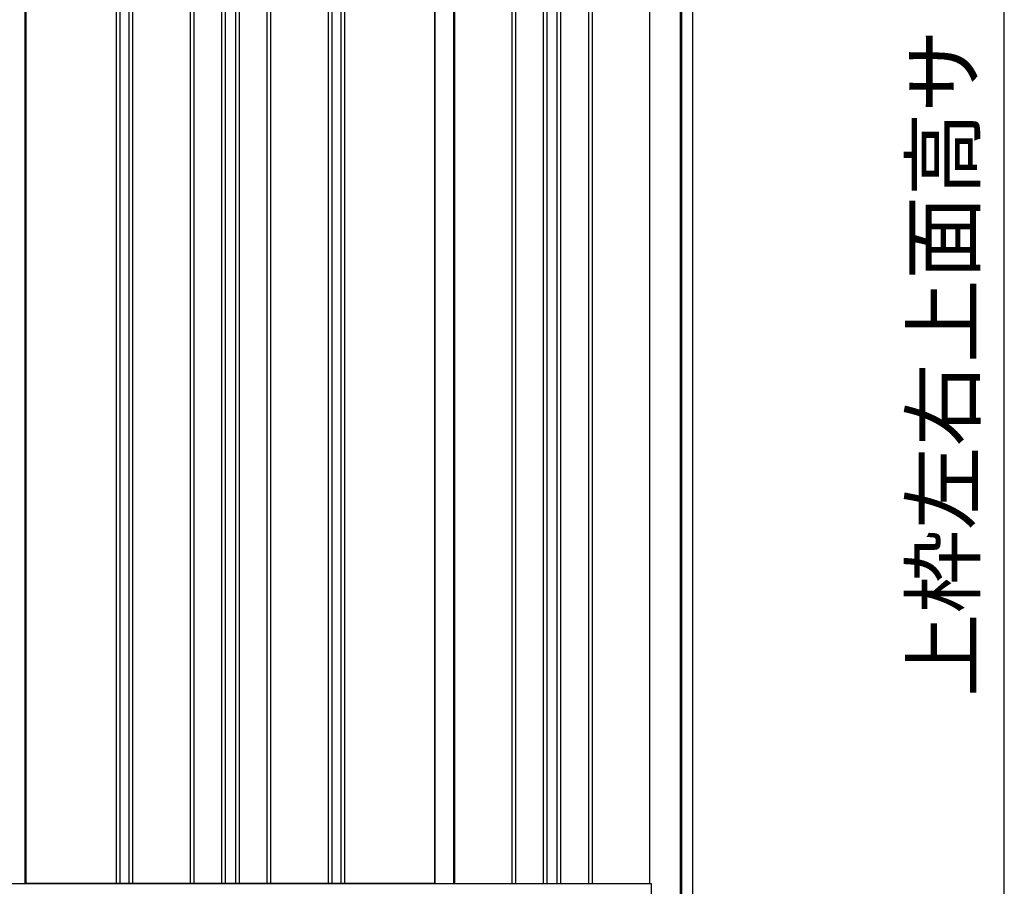
# Model space of a CAD drawing. Extents: x 542 to 20478, y 217 to 14052.
# Drawn here: x 12723 to 14333, y 9481 to 10898 of the extents above; entities that cross this region are included whole.
import ezdxf
from ezdxf.enums import TextEntityAlignment as Align

# ---------------------------------------------------------------- set-up
doc = ezdxf.new("R2010")
doc.units = 0
doc.header["$LTSCALE"] = 50
doc.header["$MEASUREMENT"] = 0
for name, color, linetype in [('SUNPOU', 4, 'CONTINUOUS'), ('下枠側', 2, 'CONTINUOUS'), ('壁パネル', 2, 'CONTINUOUS'), ('柱後', 3, 'CONTINUOUS'), ('間柱', 3, 'CONTINUOUS')]:
    doc.layers.add(name, color=color, linetype=linetype)
doc.styles.add('01', font='ROMANS', dxfattribs={"height": 3, "bigfont": 'BIGFONT'})

msp = doc.modelspace()

# ---------------------------------------------------------------- linework, layer by layer
at = {"layer": 'SUNPOU'}
msp.add_line((14332.9, 9460.7), (14332.9, 11715.7), dxfattribs=at)
at = {"layer": '下枠側'}
msp.add_line((11329.5, 9485.7), (13755.6, 9485.7), dxfattribs=at)
at = {"layer": '壁パネル'}
for p, q in [((12732.7, 11582.7), (12732.7, 9485.7)), ((12880.6, 11582.7), (12880.6, 9486.7)), ((12886.6, 11582.7), (12886.6, 9486.7)), ((12901.3, 11582.7), (12901.3, 9486.7)), ((12907.3, 11582.7), (12907.3, 9486.7)), ((13001.4, 11582.7), (13001.4, 9486.7)), ((13007.4, 11582.7), (13007.4, 9486.7)), ((13053, 11582.7), (13053, 9486.7)), ((13059, 11582.7), (13059, 9486.7)), ((13075.4, 11582.7), (13075.4, 9486.7)), ((13081.4, 11582.7), (13081.4, 9486.7)), ((13127, 11582.7), (13127, 9486.7)), ((13133, 11582.7), (13133, 9486.7)), ((13227.1, 11582.7), (13227.1, 9486.7)), ((13233.1, 11582.7), (13233.1, 9486.7)), ((13247.8, 11582.7), (13247.8, 9486.7)), ((13253.8, 11582.7), (13253.8, 9486.7)), ((13401.7, 11582.7), (13401.7, 9485.7)), ((13434, 11582.7), (13434, 9485.7)), ((13527.4, 11582.7), (13527.4, 9486.7)), ((13533.4, 11582.7), (13533.4, 9486.7)), ((13579, 11582.7), (13579, 9486.7)), ((13585, 11582.7), (13585, 9486.7)), ((13601.4, 11582.7), (13601.4, 9486.7)), ((13607.4, 11582.7), (13607.4, 9486.7)), ((13653, 11582.7), (13653, 9486.7)), ((13659, 11582.7), (13659, 9486.7)), ((13752.5, 11585.7), (13752.5, 9485.7)), ((13401.7, 9485.7), (12732.7, 9485.7)), ((13434, 9485.7), (13752.5, 9485.7))]:
    msp.add_line(p, q, dxfattribs=at)
at = {"layer": '柱後'}
for p, q in [((13803.6, 9435.7), (13803.6, 11601.7)), ((13805.6, 9435.7), (13805.6, 11601.6)), ((13823.6, 9435.7), (13823.6, 11601.3)), ((13752.6, 11585.7), (13752.6, 9485.7)), ((13752.6, 9485.7), (13755.6, 9485.7)), ((13755.6, 9485.7), (13755.6, 9446.7))]:
    msp.add_line(p, q, dxfattribs=at)
at = {"layer": '間柱'}
for p, q in [((12731.8, 9485.7), (12731.8, 11582.7)), ((13401.8, 9485.7), (13401.8, 11582.7)), ((13432.8, 9485.7), (13432.8, 11582.7))]:
    msp.add_line(p, q, dxfattribs=at)

# ---------------------------------------------------------------- texts
at = {"layer": 'SUNPOU', "style": '01'}
msp.add_text('上枠左右上面高サ', height=100, rotation=90, dxfattribs=at).set_placement((14282.9, 10882.3), align=Align.RIGHT)

doc.saveas('drawing.dxf')
